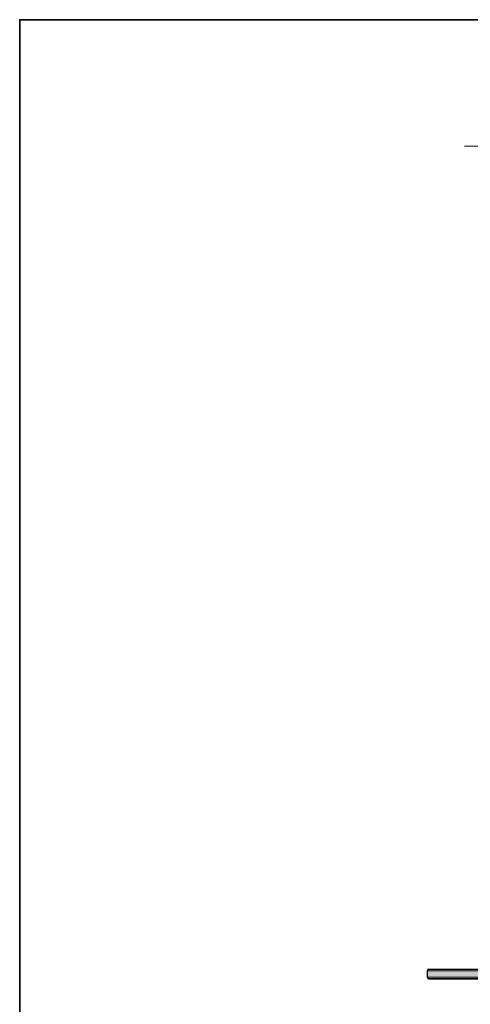
# Model space of a CAD drawing. Units: inches. Extents: x 10 to 4598, y 10 to 832.
# Drawn here: x 3171 to 3297, y 556 to 832 of the extents above; entities that cross this region are included whole.
import ezdxf

# ---------------------------------------------------------------- set-up
doc = ezdxf.new("R2010")
doc.units = ezdxf.units.IN
doc.header["$MEASUREMENT"] = 0
doc.layers.add('Layer 1', color=7, linetype='Continuous')

# ---------------------------------------------------------------- blocks, each defined once
blk = doc.blocks.new('block 5')
at = {"layer": 'Layer 1', "true_color": 0xffffff}
for points in [[(3285.43, 565.38), (3285.27, 565.07), (3312.42, 565.07)], [(3285.27, 565.07), (3285.27, 563.23), (3312.42, 563.23)], [(3285.27, 565.07), (3312.42, 565.07), (3312.42, 563.23)], [(3285.73, 565.53), (3285.43, 565.38), (3312.42, 565.38)], [(3285.43, 565.38), (3312.42, 565.38), (3312.42, 565.07)], [(3285.73, 565.53), (3312.42, 565.53), (3312.42, 565.38)], [(3285.27, 563.23), (3285.43, 562.92), (3312.42, 562.92)], [(3285.27, 563.23), (3312.42, 563.23), (3312.42, 562.92)], [(3285.43, 562.92), (3285.73, 562.77), (3312.42, 562.77)], [(3285.43, 562.92), (3312.42, 562.92), (3312.42, 562.77)]]:
    blk.add_hatch(color=7, dxfattribs=at).paths.add_polyline_path(points)
at = {"layer": 'Layer 1', "color": 7, "lineweight": 25, "true_color": 0xffffff}
for points in [[(3285.73, 565.53), (3285.43, 565.38), (3285.27, 565.07)], [(3285.27, 565.07), (3285.27, 563.23)], [(3285.73, 565.53), (3308.9, 565.53), (3309.51, 565.68), (3309.66, 566.45)], [(3285.27, 563.23), (3285.43, 562.92), (3285.73, 562.77)], [(3285.73, 562.77), (3312.42, 562.77)]]:
    blk.add_lwpolyline(points, dxfattribs=at)
at = {"layer": 'Layer 1', "lineweight": 0}
for points in [[(3285.43, 565.38), (3285.27, 565.07), (3312.42, 565.07)], [(3285.27, 565.07), (3285.27, 563.23), (3312.42, 563.23)], [(3285.27, 565.07), (3312.42, 565.07), (3312.42, 563.23)], [(3285.73, 565.53), (3285.43, 565.38), (3312.42, 565.38)], [(3285.43, 565.38), (3312.42, 565.38), (3312.42, 565.07)], [(3285.73, 565.53), (3312.42, 565.53), (3312.42, 565.38)], [(3285.27, 563.23), (3285.43, 562.92), (3312.42, 562.92)], [(3285.27, 563.23), (3312.42, 563.23), (3312.42, 562.92)], [(3285.43, 562.92), (3285.73, 562.77), (3312.42, 562.77)], [(3285.43, 562.92), (3312.42, 562.92), (3312.42, 562.77)]]:
    blk.add_lwpolyline(points, dxfattribs=at)
blk = doc.blocks.new('block 4')
at = {"layer": 'Layer 1', "color": 7, "lineweight": 13, "true_color": 0xffffff}
blk.add_lwpolyline([(3295.76, 796.53), (3379.96, 796.53)], dxfattribs=at)
at = {"layer": 'Layer 1'}
blk.add_blockref('block 5', (0, 0), dxfattribs=at)

msp = doc.modelspace()

# ---------------------------------------------------------------- linework, layer by layer
at = {"layer": 'Layer 1', "lineweight": 0}
msp.add_lwpolyline([(3746, 70.67), (3171, 70.67), (3171, 832), (3746, 832), (3746, 70.67)], dxfattribs=at)
at = {"layer": 'Layer 1', "color": 7, "lineweight": 35, "true_color": 0xffffff}
msp.add_lwpolyline([(3746, 10), (3171, 10), (3171, 832), (3746, 832), (3746, 10)], dxfattribs=at)

# ---------------------------------------------------------------- block references
at = {"layer": 'Layer 1'}
msp.add_blockref('block 4', (0, 0), dxfattribs=at)

doc.saveas('drawing.dxf')
